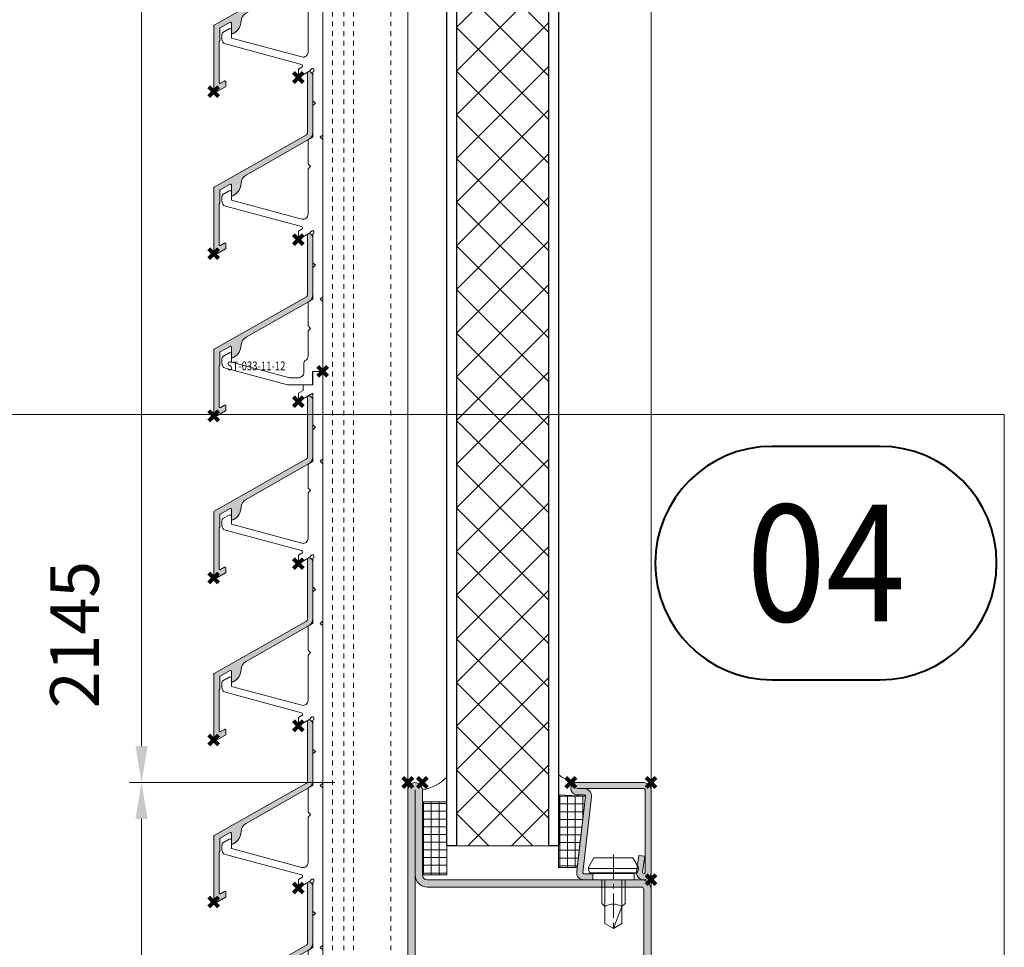
# Model space of a CAD drawing. Units: millimetres. Extents: x 20395 to 27759, y 330 to 4889.
# Drawn here: x 23377 to 23579, y 1402 to 1593 of the extents above; entities that cross this region are included whole.
import ezdxf
from ezdxf.enums import TextEntityAlignment as Align

# ---------------------------------------------------------------- set-up
doc = ezdxf.new("R2010")
doc.units = ezdxf.units.MM
doc.header["$LTSCALE"] = 0.5
doc.header["$PDMODE"] = 3
doc.header["$PDSIZE"] = 1
doc.linetypes.add('CENTER', pattern=[16, 10, -2, 2, -2])
doc.linetypes.add('HIDDEN', pattern=[4, 2, -2])
doc.layers.get('0').update_dxf_attribs({"linetype": 'CONTINUOUS', "lineweight": 5})
doc.layers.get('Defpoints').update_dxf_attribs({"linetype": 'CONTINUOUS', "lineweight": 0})
for name, color, linetype, lineweight in [('00-Detailnum', 164, 'CONTINUOUS', 40), ('00-Dichtingen', 8, 'CONTINUOUS', 20), ('00-Isolatie', 42, 'CONTINUOUS', 13), ('00-Zetwerk-Alu', 60, 'CONTINUOUS', 30), ('ST_CENT', 161, 'CENTER', 5), ('ST_CONT', 130, 'CONTINUOUS', 18), ("Storax block's", 7, 'CONTINUOUS', 20), ('Storax Hatch Shading Aluminium', 251, 'CONTINUOUS', 20), ('Storax profiel detail', 130, 'CONTINUOUS', 18), ('Storax profiel detail dun', 134, 'CONTINUOUS', 15), ('Storax profiel detail hidden', 138, 'HIDDEN', 13), ('Storax-maatvoering-Detail', 22, 'CONTINUOUS', 5)]:
    doc.layers.add(name, color=color, linetype=linetype, lineweight=lineweight)
for name, color, linetype, lineweight, plot in [('2 Niet printen', 243, 'CONTINUOUS', 9, False), ('2 Niet printen kader', 224, 'CONTINUOUS', 9, False), ('HILFSPUNKTE', 14, 'CONTINUOUS', 200, False), ('Storax Profiel nummer hidden', 163, 'CONTINUOUS', 0, False), ('Storax Vangpunt profiel', 1, 'CONTINUOUS', 100, False)]:
    doc.layers.add(name, color=color, linetype=linetype, lineweight=lineweight, plot=plot)
doc.styles.add('ST-2mmHidden', font='romans.shx', dxfattribs={"width": 0.8, "height": 2})
doc.styles.add('ST-MV', font='tahoma.ttf', dxfattribs={"width": 0.8})
doc.dimstyles.new('H-1-005', dxfattribs={"dimscale": 5, "dimtxt": 2, "dimasz": 1.5, "dimexe": 0.5, "dimexo": 3, "dimgap": 1, "dimtad": 1, "dimdec": 1, "dimzin": 9, "dimdsep": 46, "dimtxsty": 'ST-MV', "dimcen": 5, "dimclrd": 256, "dimclre": 256, "dimclrt": 160, "dimadec": 1, "dimazin": 2, "dimtfac": 1, "dimtdec": 1, "dimtix": 1, "dimtmove": 0, "dimatfit": 1, "dimfxl": 1, "dimtfill": 1, "dimtolj": 1, "dimtzin": 0, "dimlwd": -1, "dimlwe": -1, "dimarcsym": 0})

# ---------------------------------------------------------------- blocks, each defined once
blk = doc.blocks.new('32803')
at = {"layer": '00-Dichtingen'}
h = blk.add_hatch(dxfattribs=at)
h.set_pattern_fill('ANSI37', color=256, scale=0.3, style=0)
h.set_pattern_definition([(45, (0, 0), (-0.6735192090801864, 0.6735192090801865), []), (135, (0, 0), (-0.6735192090801865, -0.6735192090801864), [])])
edge = h.paths.add_edge_path()
edge.add_arc((25.15999267145197, 38.66883020740336), 0.2425235179004366, 181.7838727680154, 344.94760315340756, ccw=False)
edge.add_line((24.91758668964929, 38.66128059012284), (24.78955289837508, 39.66571851514475))
edge.add_arc((25.45842778000632, 39.68430966691737), 0.6691331991475482, 133.4422398782484, 181.5921069638293, ccw=False)
edge.add_arc((23.31531890115672, 42.40907346939268), 2.800942276337798, 306.9321128310024, 335.7069297628055)
edge.add_arc((25.65243038035141, 41.38923758934494), 0.2532357083288335, 328.4554014891702, 408.4024308335966)
edge.add_line((25.82055217075294, 41.57861390139318), (25.39065703308856, 41.81974321428754))
edge.add_arc((21.51828536666517, 43.55620304936365), 4.243884433128596, 324.0310653039012, 335.8474471057456, ccw=False)
edge.add_arc((24.81729739623839, 41.17281703505145), 0.1742207380091761, 167.5826057078877, 321.167341345372, ccw=False)
edge.add_line((24.64715219657868, 41.2102800379372), (24.63162950504271, 41.86418002156559))
edge.add_arc((25.08842303233438, 41.90066735627676), 0.4582484611756938, 119.35847914992911, 184.5669233795505, ccw=False)
edge.add_arc((23.07961126936799, 45.53506511199323), 3.694376148382126, 298.8772977212907, 323.9880170918936)
edge.add_arc((29.04545339379913, 41.82000082988574), 3.353515856445317, 129.286653100498, 152.6066938151554, ccw=False)
edge.add_arc((26.65750092889426, 44.66036671347413), 0.3603922252273234, 317.2172484107847, 488.8766661344624)
edge.add_line((26.43130216727149, 44.94093163687801), (25.88364807891326, 44.52057034386861))
edge.add_line((25.88364807891326, 44.52057034386861), (24.07230777116476, 44.35188309542212))
edge.add_arc((23.59932192909319, 45.57763295311339), 1.313841055999668, 244.10946036600012, 291.10033914834594, ccw=False)
edge.add_arc((24.16210121452207, 44.34381274034258), 1.137654412134357, 103.68042016231487, 177.3877931747966, ccw=False)
edge.add_arc((27.62661933648964, 30.78499817397951), 15.13202563319438, 90.54785311978998, 104.28431194564979, ccw=False)
edge.add_arc((27.4650823640645, 46.3817523286802), 0.4657251546805246, 272.0733180022556, 419.0576868709274)
edge.add_arc((26.94906402736908, 45.44628032744951), 1.533870584117295, 60.49276984687333, 95.76581312452322)
edge.add_arc((15.54132360437673, 110.1421423491556), 64.1643359474551, 278.0634463837242, 280.10122825337305, ccw=False)
edge.add_arc((25.29011972842334, 41.15600155099902), 5.5072758921244, 97.81121623195517, 133.5933798137987)
edge.add_arc((22.04606953643328, 44.61391218419216), 0.7667819865856198, 136.1979828055338, 258.7065196102685)
edge.add_line((21.89590712336608, 43.86197743658834), (22.30941975251933, 43.78583216499096))
edge.add_arc((21.50373487943712, 42.32741125510886), 1.666169158607508, 15.440547060144524, 61.082139244979714, ccw=False)
edge.add_line((23.10976738475529, 42.77100933553336), (23.23551183703174, 40.8458549903648))
edge.add_line((23.23551183703174, 40.8458549903648), (23.06309908175701, 40.83453500406964))
edge.add_arc((23.07330701887862, 40.664743293119), 0.1700982865516997, 93.4405011359351, 224.1778169067303)
edge.add_line((22.95131584911289, 40.5462039258733), (23.27455071376046, 40.02961489939648))
edge.add_line((23.27455071376046, 40.02961489939648), (23.33188730034198, 39.38146559881894))
edge.add_line((23.33188730034198, 39.38146559881894), (23.1774015924108, 39.38302095130264))
edge.add_arc((23.20271695677822, 39.17826022951931), 0.2063197054531767, 97.04793523647886, 225.4513298290214)
edge.add_line((23.05798061226865, 39.03122550084512), (23.42011767955149, 38.57621259498443))
edge.add_line((23.42011767955149, 38.57621259498443), (23.51933072444045, 37.51976824064813))
edge.add_arc((24.31685096688933, 37.56413064966292), 0.7987531286006506, 183.1838214825265, 312.0542542776778)
edge.add_line((24.8518829714918, 36.97104775958734), (25.26676569395365, 37.35965094323804))
edge.add_arc((26.72270707925963, 35.96449984039855), 2.016485040162938, 119.2605310449132, 136.2214612345004, ccw=False)
edge.add_arc((24.21119515657508, 39.1545779729208), 2.091834869836424, 316.8403932700534, 348.612169211238)
edge.add_arc((26.08469951785364, 38.80610415621553), 0.1885453188848386, 339.9770804489724, 452.149943286031)
edge.add_line((26.07762628093518, 38.99451675290927), (25.74715930164497, 39.01535086279163))
edge.add_arc((25.69138045048309, 38.74685271105876), 0.2742308110349886, 78.26408250316008, 175.5374881503418)
edge.add_arc((24.73672120195306, 38.78509165995945), 0.6814694149420356, 344.5320786868624, 358.5787941332459, ccw=False)
at = {"layer": 'Storax Hatch Shading Aluminium'}
h = blk.add_hatch(color=256, dxfattribs=at)
h.dxf.hatch_style = 1
edge = h.paths.add_edge_path()
edge.add_arc((88.5, 1.5), 1.5, -90, 90, ccw=False)
edge.add_line((88.5, 0), (1.5, 0))
edge.add_arc((1.5, 1.5), 1.5, 90, 270, ccw=False)
edge.add_line((1.5, 3), (19, 3))
edge.add_arc((19, 4), 1, 270, 360)
edge.add_line((20, 4), (20, 42.5))
edge.add_arc((21.5, 42.5), 1.5, 0, 180, ccw=False)
edge.add_line((23, 42.5), (23, 37.1999999999997))
edge.add_arc((24.69999999999995, 37.20000000000084), 1.699999999999946, 180.0000000000383, 364.9262212565846)
edge.add_line((26.3937203717569, 37.34598391108455), (26.00499709785913, 42.32695134103585))
edge.add_arc((28.00187317278034, 42.43869185028382), 1.999999999999931, 95.36074675615072, 183.2027975138962, ccw=False)
edge.add_line((27.81502070592035, 44.42994425910297), (32.18329689283325, 44.83198199106664))
edge.add_arc((32.00000000000006, 46.82356484123318), 1.999999999999943, 275.2584481080187, 360)
edge.add_line((34, 46.82356484123318), (34, 48))
edge.add_arc((36, 48), 2, 90, 180, ccw=False)
edge.add_line((36, 50), (68, 50))
edge.add_arc((68, 48), 2, 0, 90, ccw=False)
edge.add_line((70, 48), (70, 4.000000000000057))
edge.add_arc((71, 4.000000000000057), 1, 180, 270)
edge.add_line((71, 3.000000000000057), (88.5, 3))
edge = h.paths.add_edge_path(flags=16)
edge.add_line((1.5, 1.5), (19, 1.5))
edge.add_arc((19, 4), 2.5, 270, 360)
edge.add_line((21.5, 4), (21.5, 42.5))
edge.add_line((21.5, 42.5), (21.5, 37.19999999999925))
edge.add_arc((24.69999999999992, 37.2000000000013), 3.199999999999921, 180.0000000000366, 364.9262212565869)
edge.add_line((27.88817952330714, 37.47479324439428), (27.50265415404999, 42.41075672297177))
edge.add_arc((28.00187317278039, 42.43869185028381), 0.5000000000000803, 95.36074675615731, 183.2027975139013, ccw=False)
edge.add_line((27.95516005606532, 42.93650495248869), (32.32076956245811, 43.33829725441467))
edge.add_arc((32.00000000000001, 46.8235672422062), 3.499999999999993, 275.2584481080187, 359.9999999999999)
edge.add_line((35.5, 46.8235672422062), (35.5, 48))
edge.add_arc((36, 48), 0.5, 89.99999999999352, 180, ccw=False)
edge.add_line((36.00000000000006, 48.5), (68, 48.5))
edge.add_arc((68, 48), 0.5, 0, 90, ccw=False)
edge.add_line((68.5, 48), (68.5, 3.999999999999943))
edge.add_arc((71, 3.999999999999943), 2.5, 180, 270)
edge.add_line((71, 1.499999999999943), (88.5, 1.5))
edge.add_line((88.5, 1.5), (1.5, 1.5))
at = {"layer": '00-Dichtingen'}
blk.add_lwpolyline([(25.39419490018811, 38.60584629842793, -0.8629007143878203), (24.91758668964929, 38.66128059012284), (24.78955289837508, 39.66571851514475, -0.2132401195289543), (24.99831642026482, 40.17014582740593, 0.1262177445143787), (25.86824625790483, 41.25675426598441, 0.3637085096533637), (25.82055217075294, 41.57861390139318), (25.39065703308856, 41.81974321428754, -0.05160442679508761), (24.95301198407304, 41.06357228139558, -0.7924817956328003), (24.64715219657868, 41.2102800379372), (24.63162950504271, 41.86418002156559, -0.2924604600265326), (24.86375651564522, 42.30006265976524, 0.110006736407306), (26.06797014158218, 43.36294025909147, -0.1021055046391847), (26.92200517014571, 44.41558096559591, 0.9297405946909817), (26.43130216727149, 44.94093163687801), (25.88364807891326, 44.52057034386861), (24.07230777116476, 44.35188309542212, -0.2079587787941715), (23.02562895892044, 44.39566226971863, -0.3331761530990023), (23.89303898110157, 45.44919189520101, -0.06000848383429923), (27.48193152183993, 45.91633206098179, 0.7466291882066124), (27.70454650038425, 46.78119800348321, 0.1551345447557266), (26.79496730802982, 46.97239079851942, -0.008891735090199405), (24.54162851199552, 46.61217682777533, 0.1574102523479319), (21.49265548023116, 45.14465458625752, 0.5920377476361203), (21.89590712336608, 43.86197743658834), (22.30941975251933, 43.78583216499096, -0.2018242348327201), (23.10976738475529, 42.77100933553336), (23.23551183703174, 40.8458549903648), (23.06309908175701, 40.83453500406964, 0.6416024187720805), (22.95131584911289, 40.5462039258733), (23.27455071376046, 40.02961489939648), (23.33188730034198, 39.38146559881894), (23.1774015924108, 39.38302095130264, 0.6273194578068341), (23.05798061226865, 39.03122550084512), (23.42011767955149, 38.57621259498443), (23.51933072444045, 37.51976824064813, 0.6301628853179727), (24.8518829714918, 36.97104775958734), (25.26676569395365, 37.35965094323804, -0.07414142327721686), (25.73708629649216, 37.72369385749211, 0.1395254920806196), (26.26184835260509, 38.74154699069854, 0.5326773159675634), (26.07762628093518, 38.99451675290927), (25.74715930164497, 39.01535086279163, 0.4519029587956711), (25.41798098236269, 38.76818973410302, -0.06136721980970648), (25.39350774237974, 38.60334457245655)], format="xyb", dxfattribs=at)
at = {"layer": 'HILFSPUNKTE'}
for p in [(30, 50), (70, 50), (24.69999999999993, 35.50000000000091), (0, 3), (90, 3), (0, 0), (90, 0)]:
    blk.add_point(p, dxfattribs=at)
at = {"layer": 'ST_CONT'}
for points in [[(88.5, 3, -0.9999999999999999), (88.5, 0), (1.5, 0, -0.9999999999999999), (1.5, 3), (19, 3, 0.414213562373095), (20, 4), (20, 42.5, -0.9999999999999999), (23, 42.5), (23, 37.1999999999997, 1.043940648538737), (26.3937203717569, 37.34598391108455), (26.00499709785913, 42.32695134103585, -0.4032247648994258), (27.81502070592035, 44.42994425910297), (32.18329689283325, 44.83198199106664, 0.3875810705703802), (34, 46.82356484123318), (34, 48, -0.414213562373095), (36, 50), (68, 50, -0.414213562373095), (70, 48), (70, 4.000000000000057, 0.414213562373095), (71, 3.000000000000057)], [(1.5, 1.5), (19, 1.5, 0.414213562373095), (21.5, 4), (21.5, 42.5), (21.5, 37.19999999999925, 1.043940648538773), (27.88817952330714, 37.47479324439428), (27.50265415404999, 42.41075672297177, -0.4032247648994191), (27.95516005606532, 42.93650495248869), (32.32076956245811, 43.33829725441467, 0.3875810705703797), (35.5, 46.8235672422062), (35.5, 48, -0.4142135623731283), (36.00000000000006, 48.5), (68, 48.5, -0.414213562373095), (68.5, 48), (68.5, 3.999999999999943, 0.414213562373095), (71, 1.499999999999943), (88.5, 1.5)]]:
    blk.add_lwpolyline(points, format="xyb", close=True, dxfattribs=at)
at = {"layer": 'Storax Profiel nummer hidden', "style": 'ST-2mmHidden', "width": 0.8}
blk.add_text('32803', height=2, dxfattribs=at).set_placement((42.34653266037367, 5.837168150058005))
blk = doc.blocks.new('901231')
at = {"layer": 'Storax Hatch Shading Aluminium'}
h = blk.add_hatch(color=256, dxfattribs=at)
h.dxf.hatch_style = 1
edge = h.paths.add_edge_path()
edge.add_arc((-1.500000000000002, 18.49999999999982), 0.25, 1.5916157281026244e-12, 89.9999999999996, ccw=False)
edge.add_line((-1.25, 18.49999999999983), (-1.25, 1.499999999999943))
edge.add_arc((-1.499999999999921, 1.499999999999927), 0.249999999999921, -187.99999999998067, 3.694822225952521e-12, ccw=False)
edge.add_line((-1.747567017185247, 1.534793275239849), (-1.285013351392081, 4.826033623799745))
edge.add_line((-1.285013351392081, 4.826033623799745), (-1.747567017185247, 1.534793275239835))
edge.add_arc((-1.499999999999922, 1.499999999999894), 0.2499999999999225, 172.0000000000149, 360.0000000000114)
edge.add_line((-1.25, 1.499999999999943), (-1.25, 18.49999999999983))
edge.add_arc((-1.5, 18.49999999999983), 0.25, 0, 90)
edge.add_line((-1.5, 18.74999999999983), (-13.76000000000022, 18.74999999999983))
edge.add_arc((-13.75999999999985, 17.23999999999953), 1.510000000000296, -6.565654220574913, 90.00000000001393, ccw=False)
edge.add_line((-12.25990335637925, 17.06734410001604), (-14.04836037146015, 1.52858541390443))
edge.add_arc((-13.80000000000001, 1.499999999999677), 0.2499999999998486, 173.4343457793733, 269.9999999999605)
edge.add_line((-13.80000000000018, 1.249999999999829), (-12, 1.249999999999829))
edge.add_line((-12, 1.249999999999829), (-13.80000000000018, 1.249999999999829))
edge.add_arc((-13.80000000000001, 1.499999999999677), 0.2499999999998477, 173.4343457793733, 269.99999999996055, ccw=False)
edge.add_line((-14.04836037146015, 1.52858541390443), (-12.25990335637925, 17.06734410001604))
edge.add_arc((-13.75999999999985, 17.23999999999953), 1.510000000000295, 353.4343457794252, 450.0000000000139)
edge.add_line((-13.76000000000022, 18.74999999999983), (-1.5, 18.74999999999983))
edge.add_arc((-1.5, 18.49999999999983), 0.25, 0, 90, ccw=False)
edge.add_line((-1.25, 18.49999999999983), (-1.25, 1.499999999999943))
edge.add_arc((-1.499999999999922, 1.499999999999894), 0.2499999999999223, -187.99999999998522, 1.1425527191022411e-11, ccw=False)
edge.add_line((-1.747567017185247, 1.534793275239835), (-1.285013351392081, 4.826033623799731))
edge.add_line((-1.285013351392081, 4.826033623799731), (-2.522848437319226, 4.999999999999829))
edge.add_line((-2.522848437319226, 4.999999999999829), (-2.985402103112392, 1.708759651439919))
edge.add_arc((-1.500000000000008, 1.499999999999971), 1.500000000000008, 172.0000000000058, 359.9999999999946)
edge.add_line((0, 1.499999999999829), (0, 18.49999999999983))
edge.add_arc((-1.5, 18.49999999999983), 1.5, 0, 90)
edge.add_line((-1.5, 19.99999999999983), (-15.25, 19.99999999999983))
edge.add_arc((-15.25, 18.74999999999983), 1.25, 90, 270)
edge.add_line((-15.25, 17.49999999999983), (-13.76000000000022, 17.49999999999982))
edge.add_arc((-13.75999999999992, 17.23999999999956), 0.2600000000002609, -6.5656542205222195, 90.00000000006497, ccw=False)
edge.add_line((-13.50170521368091, 17.21027116953904), (-15.2901622287618, 1.671512483427435))
edge.add_arc((-13.80000000000006, 1.499999999999724), 1.499999999999895, 173.4343457794079, 269.9999999999955)
edge.add_line((-13.80000000000018, -1.70530256582424e-13), (-12, -1.70530256582424e-13))
edge.add_line((-12, -1.70530256582424e-13), (-12, 1.249999999999829))
edge.add_line((-12, 1.249999999999829), (-13.79999999999927, 1.249999999999829))
edge.add_arc((-13.79999999999956, 1.500000000000082), 0.2500000000002527, 173.4343457794774, 270.00000000006514, ccw=False)
edge.add_line((-14.04836037146015, 1.52858541390443), (-12.25990335637925, 17.06734410001604))
edge.add_arc((-13.75999999999988, 17.23999999999951), 1.510000000000316, 353.4343457794259, 450.000000000013)
edge.add_line((-13.76000000000022, 18.74999999999982), (-15.25, 18.74999999999983))
edge.add_line((-15.25, 18.74999999999983), (-1.5, 18.74999999999982))
at = {"layer": 'HILFSPUNKTE'}
for p in [(-16.5, 19.99999999999983), (0, 19.99999999999983), (0, 0)]:
    blk.add_point(p, dxfattribs=at)
at = {"layer": 'ST_CENT'}
blk.add_line((-7.75, 5.176999999999786), (-7.75, -10.82000000000022), dxfattribs=at)
at = {"layer": 'ST_CONT'}
blk.add_lwpolyline([(-1.5, 18.74999999999982, -0.4142135623730825), (-1.25, 18.49999999999983), (-1.25, 1.499999999999943, -1.072368710024536), (-1.747567017185247, 1.534793275239849), (-1.285013351392081, 4.826033623799745), (-1.747567017185247, 1.534793275239835, 1.07236871002465), (-1.25, 1.499999999999943), (-1.25, 18.49999999999983, 0.4142135623730951), (-1.5, 18.74999999999983), (-13.76000000000022, 18.74999999999983, -0.4481893312043916), (-12.25990335637925, 17.06734410001604), (-14.04836037146015, 1.52858541390443, 0.4481893312043843), (-13.80000000000018, 1.249999999999829), (-12, 1.249999999999829), (-13.80000000000018, 1.249999999999829, -0.4481893312043843), (-14.04836037146015, 1.52858541390443), (-12.25990335637925, 17.06734410001604, 0.4481893312043916), (-13.76000000000022, 18.74999999999983), (-1.5, 18.74999999999983, -0.4142135623730951), (-1.25, 18.49999999999983), (-1.25, 1.499999999999943, -1.07236871002465), (-1.747567017185247, 1.534793275239835), (-1.285013351392081, 4.826033623799731), (-2.522848437319226, 4.999999999999829), (-2.985402103112392, 1.708759651439919, 1.072368710024577), (0, 1.499999999999829), (0, 18.49999999999983, 0.414213562373095), (-1.5, 19.99999999999983), (-15.25, 19.99999999999983, 0.9999999999999999), (-15.25, 17.49999999999983), (-13.76000000000022, 17.49999999999982, -0.4481893312043823), (-13.50170521368091, 17.21027116953904), (-15.2901622287618, 1.671512483427435, 0.4481893312043854), (-13.80000000000018, -1.70530256582424e-13), (-12, -1.70530256582424e-13), (-12, 1.249999999999829), (-13.79999999999927, 1.249999999999829, -0.4481893312043854), (-14.04836037146015, 1.52858541390443), (-12.25990335637925, 17.06734410001604, 0.4481893312043823), (-13.76000000000022, 18.74999999999982), (-15.25, 18.74999999999983)], format="xyb", close=True, dxfattribs=at)
for points in [[(-12, -1.70530256582424e-13), (-3.5, -1.70530256582424e-13), (-3.5, 1.299999999999784), (-2.826999999999998, 1.417999999999779), (-2.620000000000005, 2.19199999999978, 0.1987764722820962), (-2.67999999999995, 2.646999999999764), (-3.75, 4.499999999999822), (-11.75, 4.499999999999822), (-12.81899999999996, 2.646999999999764, 0.1986275515369634), (-12.87900000000002, 2.19199999999978), (-12.67199999999991, 1.417999999999779), (-12, 1.299999999999784), (-12, -1.70530256582424e-13)], [(-10.14999999999998, -1.70530256582424e-13), (-10.14999999999998, -4.850000000000193), (-9.5, -5.500000000000171, -0.2857000000000007), (-6, -5.500000000000171), (-5.350000000000023, -4.850000000000193), (-5.350000000000023, -1.70530256582424e-13)]]:
    blk.add_lwpolyline(points, format="xyb", dxfattribs=at)
for points in [[(-12.89934112973049, 2.346961188918044), (-2.599628561324607, 2.346961188918044)], [(-12.67199999999991, 1.417999999999779), (-2.826999999999998, 1.417999999999779)], [(-12, 1.299999999999784), (-3.5, 1.299999999999784)], [(-9.5, -8.99000000000018), (-9.5, -1.70530256582424e-13)], [(-6, -8.99000000000018), (-6, -1.70530256582424e-13)], [(-7.75, -10.00000000000017), (-6, -5.500000000000171)], [(-9.5, -8.99000000000018), (-7.75, -10.00000000000017), (-6, -8.99000000000018)]]:
    blk.add_lwpolyline(points, dxfattribs=at)
blk = doc.blocks.new('901231 2-19-2 band 2x')
at = {"layer": '00-Dichtingen'}
h = blk.add_hatch(dxfattribs=at)
h.set_pattern_fill('NET', color=256, scale=0.5, angle=90, style=0)
h.set_pattern_definition([(90, (627.2521293840593, -126.2549665460438), (-1.5875, 9.720312933465119e-17), []), (180, (627.2521293840593, -126.2549665460438), (-1.944062586693024e-16, -1.5875), [])])
h.paths.add_polyline_path([(2.500000000000227, 30.99999999206921), (2.789728830460945, 36.49829478631909), (17.50000000000023, 34.80519379940313), (17.50000000000023, 30.99999999206921)])
h = blk.add_hatch(dxfattribs=at)
h.set_pattern_fill('NET', color=256, scale=0.5, angle=90, style=0)
h.set_pattern_definition([(90, (628.7521293840591, -154.2549665381127), (-1.5875, 9.720312933465119e-17), []), (180, (628.7521293840591, -154.2549665381127), (-1.944062586693024e-16, -1.5875), [])])
h.paths.add_polyline_path([(4, 3.000000000000227), (4, 7.999999992069206), (19, 7.999999992069206), (19, 3.000000000000227)])
for points in [[(2.500000000000227, 30.99999999206921), (2.789728830460945, 36.49829478631909), (17.50000000000023, 34.80519379940313), (17.50000000000023, 30.99999999206921)], [(4, 3.000000000000227), (4, 7.999999992069206), (19, 7.999999992069206), (19, 3.000000000000227)]]:
    blk.add_lwpolyline(points, close=True, dxfattribs=at)
for centre, radius, start, end in [((-6.007705772728059, 35.16019399345828), 6.021693097787332, 316.3011561047849, 356.0940223223491), ((-7.481456590822972, 1.496163983139695), 9.106485889652717, 9.505309631343955, 45.5775288279735)]:
    blk.add_arc(centre, radius, start, end, dxfattribs=at)
at = {"layer": '2 Niet printen'}
for p, q in [((2.273736754432321e-13, 49.99999999999989), (-50.00000000000001, 49.99999999999496)), ((13.05089453037363, 30.99999999206909), (-50, 30.99999999206909)), ((13.05089453037363, 7.999999992069093), (13.05089453037363, 30.99999999206909)), ((13.05089453037363, 28.99999999206909), (-50, 28.99999999206909)), ((13.05089453037363, 9.999999992069093), (-50, 9.999999992069093)), ((13.05089453037363, 7.999999992069093), (-50, 7.999999992069093)), ((0, -1.13686837721616e-13), (-50.00000000000001, -9.989443671806739e-12))]:
    blk.add_line(p, q, dxfattribs=at)
at = {"rotation": 90}
blk.add_blockref('901231', (20, 50), dxfattribs=at)
blk = doc.blocks.new('*D98')
at = {"layer": 'Defpoints', "color": 0, "transparency": 16777216}
for p in [(23456.57656708939, 3581.153385067822), (23401.83618744394, 1436.153385067822), (23456.57656708939, 1436.153385067822)]:
    blk.add_point(p, dxfattribs=at)
at = {"layer": 'Storax-maatvoering-Detail', "transparency": 16777216}
for p, q in [((23441.57656708939, 3581.153385067822), (23399.33618744394, 3581.153385067822)), ((23401.83618744394, 3573.653385067822), (23401.83618744394, 1443.653385067822)), ((23441.57656708939, 1436.153385067822), (23399.33618744394, 1436.153385067822))]:
    blk.add_line(p, q, dxfattribs=at)
for points in [[(23400.58618744394, 3573.653385067822), (23403.08618744394, 3573.653385067822), (23401.83618744394, 3581.153385067822)], [(23400.58618744394, 1443.653385067822), (23403.08618744394, 1443.653385067822), (23401.83618744394, 1436.153385067822)]]:
    blk.add_solid(points, dxfattribs=at)
at = {"layer": 'Storax-maatvoering-Detail', "color": 160, "transparency": 16777216, "insert": (23388.06665802225, 1466.571349503206), "char_height": 10, "attachment_point": 5, "rotation": 90, "style": 'ST-MV', "bg_fill": 3, "box_fill_scale": 1.1, "bg_fill_color": 256, "bg_fill_true_color": 13158600, "bg_fill_transparency": 0}
blk.add_mtext('\\A1;2145', dxfattribs=at)
blk = doc.blocks.new('*D99')
at = {"layer": 'Defpoints', "color": 0, "transparency": 16777216}
for p in [(23456.57656708939, 1436.153385067822), (23401.83618744394, 1346.153385067822), (23456.57656708939, 1346.153385067822)]:
    blk.add_point(p, dxfattribs=at)
at = {"layer": 'Storax-maatvoering-Detail', "transparency": 16777216}
for p, q in [((23441.57656708939, 1436.153385067822), (23399.33618744394, 1436.153385067822)), ((23401.83618744394, 1428.653385067822), (23401.83618744394, 1353.653385067822)), ((23441.57656708939, 1346.153385067822), (23399.33618744394, 1346.153385067822))]:
    blk.add_line(p, q, dxfattribs=at)
for points in [[(23400.58618744394, 1428.653385067822), (23403.08618744394, 1428.653385067822), (23401.83618744394, 1436.153385067822)], [(23400.58618744394, 1353.653385067822), (23403.08618744394, 1353.653385067822), (23401.83618744394, 1346.153385067822)]]:
    blk.add_solid(points, dxfattribs=at)
at = {"layer": 'Storax-maatvoering-Detail', "color": 160, "transparency": 16777216, "insert": (23391.6313519839, 1391.153385067825), "char_height": 10, "attachment_point": 5, "rotation": 90, "style": 'ST-MV', "bg_fill": 3, "box_fill_scale": 1.1, "bg_fill_color": 256, "bg_fill_true_color": 13158600, "bg_fill_transparency": 0}
blk.add_mtext('\\A1;90', dxfattribs=at)
blk = doc.blocks.new('STORAX ST-033-11-12')
at = {"layer": 'Storax profiel detail dun'}
blk.add_lwpolyline([(-3, 41.65999999998894), (-2.5, 42.15999999998894), (-3, 42.65999999998894), (-3, 47.58264973080077), (-2, 48.15999999998894), (-2, 54.65999999998894), (-1.5, 55.15999999998894), (-2, 55.65999999998894), (-2, 61.58320508075121), (-1.850000000005821, 61.66980762113235), (-1.850000000005821, 62.07339745962236, 0.5773502691896535), (-2.149999999994179, 62.24660254037008), (-2.499519052842516, 62.04480762113235), (-2.499519052842516, 61.87160254037008), (-5, 60.42794919242442), (-5, 62.15999999998894), (-4.275670738439658, 62.57819169413415, 0.6681786379193129), (-4.348025024897652, 63.12777706315683), (-20.00881904510607, 67.32407417370996, -0.3394542588633786), (-20.75, 68.2899999999936), (-20.75, 69.2662392097991, -0.2679493850789296), (-20.5, 69.69925227118074), (-19.19999999999709, 70.44980762113119, -0.5773502691896281), (-18.75, 70.18999999998778), (-18.75, 68.53968889777025), (-4.258819045106065, 64.65678866353119, 0.4931454260313046), (-3, 65.62271448981483), (-3, 74.98999999999069), (-2.5, 75.48999999999069), (-3, 75.98999999999069), (-3, 80.91264973080251), (-2, 81.48999999999069), (-2, 87.98999999999069), (-1.5, 88.48999999999069), (-2, 88.98999999999069), (-2, 94.91320508075296), (-1.850000000005821, 94.9998076211341), (-1.850000000005821, 95.40339745960955, 0.5773502691896535), (-2.149999999994179, 95.57660254037182), (-2.499519052842516, 95.3748076211341), (-2.499519052842516, 95.20160254037182), (-5, 93.75794919242617), (-5, 95.48999999999069), (-4.275670738439658, 95.9081916941359, 0.6681786379193129), (-4.348025024897652, 96.45777706315857), (-20.00881904510607, 100.6540741737117, -0.3394542588633786), (-20.75, 101.6199999999953), (-20.75, 102.5962392098008, -0.2679493850789296), (-20.5, 103.0292522711825), (-19.19999999999709, 103.7798076211329, -0.5773502691896281), (-18.75, 103.5199999999895), (-18.75, 101.869688897772), (-4.258819045106065, 97.98678866353293, 0.4931454260313046), (-3, 98.95271448981657), (-3, 108.3199999999924), (-2.5, 108.8199999999924), (-3, 109.3199999999924), (-3, 114.2426497308043), (-2, 114.8199999999924), (-2, 121.3199999999924), (-1.5, 121.8199999999924), (-2, 122.3199999999924), (-2, 128.2432050807547), (-1.850000000005821, 128.3298076211358), (-1.850000000005821, 128.7333974596113, 0.5773502691896535), (-2.149999999994179, 128.9066025403736), (-2.499519052842516, 128.7048076211358), (-2.499519052842516, 128.5316025403736), (-5, 127.0879491924279), (-5, 128.8199999999924), (-4.275670738439658, 129.2381916941376, 0.6681786379193129), (-4.348025024897652, 129.7877770631603), (-20.00881904510607, 133.9840741736989, -0.3394542588633786), (-20.75, 134.9499999999971), (-20.75, 135.9262392098026, -0.2679493850789296), (-20.5, 136.3592522711842), (-19.19999999999709, 137.1098076211347, -0.5773502691896281), (-18.75, 136.8499999999913), (-18.75, 135.1996888977737), (-4.258819045106065, 131.3167886635347, 0.4931454260313046), (-3, 132.2827144898183), (-3, 141.6499999999942), (-2.5, 142.1499999999942), (-3, 142.6499999999942), (-3, 147.572649730806), (-2, 148.1499999999942), (-2, 154.6499999999942), (-1.5, 155.1499999999942), (-2, 155.6499999999942), (-2, 162.1499999999942), (-5, 160.4179491924297), (-5, 162.1499999999942), (-4, 162.7273502691824), (-4, 163.8499999999913), (-2, 163.8499999999913), (-2, 166.6499999999942), (0, 166.6499999999942), (0, 148.6499999999942), (-0.5, 148.1499999999942), (0, 147.6499999999942), (0, 115.3199999999924), (-0.5, 114.8199999999924), (0, 114.3199999999924), (0, 81.98999999999069), (-0.5, 81.48999999999069), (0, 80.98999999999069), (0, 48.65999999998894), (-0.5, 48.15999999998894), (0, 47.65999999998894), (0, 15.32999999998719), (-0.5, 14.82999999998719), (0, 14.32999999998719), (0, 0), (-2.100000000005821, 0), (-2.100000000005821, -2.80000000000291), (-6.949065730033908, -2.80000000000291, -0.06554346281524), (-7.207884775139973, -2.7659258263011), (-20.00881904510607, 0.6640741737064673, -0.3394542588633722), (-20.75, 1.629999999990105), (-20.75, 2.606239209810155, -0.2679493850789108), (-20.5, 3.039252271177247), (-19.19999999999709, 3.789807621127693, -0.5773502691896556), (-18.75, 3.529999999998836), (-18.75, 1.879688897766755), (-7.010406028755824, -1.2659258263011, 0.0655434628152338), (-6.751586983664311, -1.30000000000291), (-4.899999999994179, -1.30000000000291, 0.4142135623730951), (-3.899999999994179, -0.3000000000029104), (-3.899999999994179, 1.459670691139763, -0.2522636525022283), (-3.44999999999709, 2.29483534557221, 0.2522636525022409), (-3, 3.129999999990105), (-3, 8.329999999987194), (-2.5, 8.829999999987194), (-3, 9.329999999987194), (-3, 14.25264973079902), (-2, 14.82999999998719), (-2, 21.32999999998719), (-1.5, 21.82999999998719), (-2, 22.32999999998719), (-2, 28.25320508074947), (-1.850000000005821, 28.3398076211306), (-1.850000000005821, 28.74339745962061, 0.5773502691896535), (-2.149999999994179, 28.91660254036833), (-2.499519052842516, 28.7148076211306), (-2.499519052842516, 28.54160254036833), (-5, 27.09794919242267), (-5, 28.82999999998719), (-4.275670738439658, 29.24819169414695, 0.6681786379193129), (-4.348025024897652, 29.79777706316963), (-20.00881904510607, 33.99407417370821, -0.3394542588633786), (-20.75, 34.95999999999185), (-20.75, 35.9362392098119, -0.2679493850789296), (-20.5, 36.36925227117899), (-19.19999999999709, 37.11980762112944, -0.5773502691896281), (-18.75, 36.86000000000058), (-18.75, 35.2096888977685), (-4.258819045106065, 31.32678866352944, 0.4931454260313046), (-3, 32.29271448981308)], format="xyb", close=True, dxfattribs=at)
at = {"layer": 'Storax Vangpunt profiel'}
for p in [(0, 166.6500000000087), (0, 0)]:
    blk.add_point(p, dxfattribs=at)
at = {"layer": 'Storax Profiel nummer hidden', "style": 'ST-2mmHidden', "width": 0.8}
blk.add_text('ST-033-11-12', height=1.8, dxfattribs=at).set_placement((-19.69287700195309, 0.2225721803160923))
blk = doc.blocks.new('STORAX ST-033-HF')
at = {"layer": 'Storax Hatch Shading Aluminium'}
h = blk.add_hatch(color=256, dxfattribs=at)
h.dxf.hatch_style = 1
edge = h.paths.add_edge_path()
edge.add_arc((-15.94999999999957, -23.27769501765498), 0.2000000000000609, 119.6128568624243, 179.999999999889)
edge.add_line((-16.14999999999964, -23.27769501765459), (-16.15000000000009, -25.75410890739266))
edge.add_arc((-16.29999999999952, -25.75410890739308), 0.1499999999994301, -59.99999999984482, 1.588205122970976e-10, ccw=False)
edge.add_arc((-16.14999999999963, -26.01391652852793), 0.1500000000000966, 119.9999999999016, 179.9999999999851)
edge.add_line((-16.29999999999973, -26.01391652852789), (-16.30000000000018, -34.35486253819289))
edge.add_arc((-16.09999999999982, -34.35486253819278), 0.2000000000003652, 180.0000000000326, 300.0000000000288)
edge.add_line((-15.99999999999955, -34.52806761894993), (-15.19999999999982, -34.06618740359812))
edge.add_arc((-15.09999999999968, -34.23939248435498), 0.2000000000000437, 1.2221335055073723e-11, 120.00000000003851, ccw=False)
edge.add_line((-14.89999999999964, -34.23939248435494), (-14.90000000000009, -35.04768286122038))
edge.add_arc((-15.10000000000003, -35.04768286122088), 0.1999999999999407, -59.99999999982941, 1.446096575818956e-10, ccw=False)
edge.add_line((-14.99999999999955, -35.22088794197742), (-16.64999999999964, -36.17351588614014))
edge.add_arc((-16.8999999999997, -35.74050318424803), 0.4999999999999358, 180.0000000000081, 300.0000000000122, ccw=False)
edge.add_line((-17.39999999999964, -35.7405031842481), (-17.39999999999964, -22.72290132903612))
edge.add_arc((-17.19999999999992, -22.72290132903579), 0.1999999999997115, 119.6128568626653, 180.0000000000947, ccw=False)
edge.add_line((-17.29882739281993, -22.549024515089), (1.647068482050145, -11.78063365578822))
edge.add_arc((1.40000000000008, -11.34594162092045), 0.500000000000011, 299.6128568626245, 360.000000000002)
edge.add_line((1.900000000000091, -11.34594162092043), (1.900000000000091, 0.9641785828774232))
edge.add_arc((2.175002837955139, 0.9641785828773108), 0.2750028379550482, 76.03175042429922, 179.9999999999766, ccw=False)
edge.add_arc((2.000000000000134, 0.2606198492375854), 0.9999999999998659, 5.6843418860808015e-12, 76.03175042435669, ccw=False)
edge.add_line((3, 0.2606198492376848), (3.000000000000455, -11.2586620651677))
edge.add_arc((1.250000000000125, -11.25866206516793), 1.75000000000033, -60.38714313736989, 7.673861546209082e-12, ccw=False)
edge.add_line((2.114739687175643, -12.78008418720532), (-10.74361594673837, -20.08846380611379))
edge.add_arc((-9.75534201853819, -21.82723194558506), 2.000000000000149, 119.6128568626203, 177.336737598058)
edge.add_arc((-14.74994138806789, -21.59490214144445), 2.999999999999702, 299.6128568626194, 357.3367375980571, ccw=False)
edge.add_line((-13.26753049576791, -24.20305435065092), (-13.45117260717961, -24.30743210332997))
edge.add_arc((-13.54999999999956, -24.13355528938283), 0.1999999999999877, 180.0000000000061, 299.61285686259953, ccw=False)
edge.add_line((-13.74999999999955, -24.13355528938285), (-13.74999999999955, -22.14094319230702))
edge.add_arc((-13.94999999999966, -22.14094319230723), 0.200000000000113, 5.903109488792952e-11, 119.6128568626879)
edge.add_line((-14.04882739281993, -21.96706637836013), (-16.04882739281902, -23.10381820370748))
at = {"layer": 'Storax profiel detail'}
blk.add_lwpolyline([(-16.04882739281902, -23.10381820370748, 0.2697605259213851), (-16.14999999999964, -23.27769501765459), (-16.15000000000009, -25.75410890739266, -0.2679491924311355), (-16.22499999999945, -25.88401271796005, 0.2679491924315129), (-16.29999999999973, -26.01391652852789), (-16.30000000000018, -34.35486253819289, 0.5773502691896099), (-15.99999999999955, -34.52806761894993), (-15.19999999999982, -34.06618740359812, -0.5773502691897792), (-14.89999999999964, -34.23939248435494), (-14.90000000000009, -35.04768286122038, -0.2679491924309994), (-14.99999999999955, -35.22088794197742), (-16.64999999999964, -36.17351588614014, -0.5773502691896477), (-17.39999999999964, -35.7405031842481), (-17.39999999999964, -22.72290132903612, -0.2697605259212188), (-17.29882739281993, -22.549024515089), (1.647068482050145, -11.78063365578822, 0.2697605259209766), (1.900000000000091, -11.34594162092043), (1.900000000000091, 0.9641785828774232, -0.4875611070969877), (2.241384169645244, 1.23104948741053, -0.3444825832420799), (3, 0.2606198492376848), (3.000000000000455, -11.2586620651677, -0.2697605259209766), (2.114739687175643, -12.78008418720532), (-10.74361594673837, -20.08846380611379, 0.2573326059940682), (-11.75318176635028, -21.73430002392882, -0.2573326059940682), (-13.26753049576791, -24.20305435065092), (-13.45117260717961, -24.30743210332997, -0.5751001540618499), (-13.74999999999955, -24.13355528938285), (-13.74999999999955, -22.14094319230702, 0.575100154062056), (-14.04882739281993, -21.96706637836013)], format="xyb", close=True, dxfattribs=at)
at = {"layer": 'Storax Vangpunt profiel'}
for p in [(0, 0), (0, -33.33), (-17.39999999999964, -36.24050318424796)]:
    blk.add_point(p, dxfattribs=at)
blk = doc.blocks.new('STORAX ST-033-HF vijf op drager')
at = {"layer": "Storax block's"}
for name, p in [('STORAX ST-033-11-12', (0, 0)), ('STORAX ST-033-HF', (-5, 160.4179491924297)), ('STORAX ST-033-HF', (-5, 127.0879491924279)), ('STORAX ST-033-HF', (-5, 93.75794919242617)), ('STORAX ST-033-HF', (-5, 60.42794919242442)), ('STORAX ST-033-HF', (-5, 27.09794919242267))]:
    blk.add_blockref(name, p, dxfattribs=at)
blk = doc.blocks.new('*U2')
at = {"layer": '00-Detailnum'}
blk.add_lwpolyline([(15.3891232154715, -16, 1), (15.3891232154715, 0), (8, 0, 1), (7.999999999999998, -16)], format="xyb", close=True, dxfattribs=at)

msp = doc.modelspace()

# ---------------------------------------------------------------- hatches: boundary and pattern name
at = {"layer": '00-Isolatie'}
h = msp.add_hatch(dxfattribs=at)
h.set_pattern_fill('ANSI37', color=256, scale=2)
h.set_pattern_definition([(45, (23466.57656708146, 3531.153385067822), (-4.490128060534576, 4.490128060534577), []), (135, (23466.57656708146, 3531.153385067822), (-4.490128060534577, -4.490128060534576), [])])
h.paths.add_polyline_path([(23466.57656708146, 3594.204279598195), (23485.57656708146, 3594.204279598195), (23485.57656708146, 1423.102490537448), (23466.57656708146, 1423.102490537448)])

# ---------------------------------------------------------------- linework, layer by layer
msp.add_lwpolyline([(23466.57656708146, 3594.204279598195), (23485.57656708146, 3594.204279598195), (23485.57656708146, 1423.102490537448), (23466.57656708146, 1423.102490537448)], close=True, dxfattribs=at)
at = {"layer": '00-Zetwerk-Alu'}
for points in [[(23464.57656708146, 3594.204279598195), (23466.57656708146, 3594.204279598195), (23466.57656708146, 1423.102490537448), (23464.57656708146, 1423.102490537448)], [(23485.57656708146, 3594.204279598195), (23487.57656708146, 3594.204279598195), (23487.57656708146, 1423.102490537448), (23485.57656708146, 1423.102490537448)]]:
    msp.add_lwpolyline(points, close=True, dxfattribs=at)
at = {"layer": 'Storax profiel detail dun'}
msp.add_lwpolyline([(23456.57656708939, 4263.153385067822), (23506.57656708939, 4263.153385067822), (23506.57656708939, 1336.153385067822), (23456.57656708939, 1336.153385067822)], close=True, dxfattribs=at)

# ---------------------------------------------------------------- block references
ref = msp.add_blockref('*U2', (23507.43879966728, 1505.281473812819), dxfattribs=dict(xscale=3, yscale=3, zscale=3))
ref.add_attrib('DETAIL', '04', dxfattribs={"layer": '00-Detailnum', "color": 4, "height": 24, "style": 'ST-MV', "width": 0.8999999999999999}).set_placement((23542.52248449049, 1481.281473812819), align=Align.MIDDLE_CENTER)
at = {"rotation": 270}
msp.add_blockref('901231 2-19-2 band 2x', (23456.57656708939, 1436.153385067822), dxfattribs=at)
at = {"xscale": -1, "rotation": 270}
msp.add_blockref('32803', (23456.57656708939, 1346.153385067822), dxfattribs=at)

# ---------------------------------------------------------------- next in the draw order: dimensions: what is measured, and where the dimension line sits
at = {"layer": 'Storax-maatvoering-Detail'}
dim = msp.add_linear_dim(base=(23401.83618744394, 1436.153385067822), p1=(23456.57656708939, 3581.153385067822), p2=(23456.57656708939, 1436.153385067822), angle=90, dimstyle='H-1-005', override={"dimtmove": 1}, dxfattribs=at)
dim.commit()
dim.dimension.update_dxf_attribs({"geometry": '*D98', "text_midpoint": (23398.27485144066, 1466.571349503206), "dimtype": 128})

# ---------------------------------------------------------------- next in the draw order: block references
at = {"layer": "Storax block's"}
msp.add_blockref('STORAX ST-033-HF vijf op drager', (23439.07656708939, 1520.703385067897), dxfattribs=at)

# ---------------------------------------------------------------- next in the draw order: dimensions: what is measured, and where the dimension line sits
at = {"layer": 'Storax-maatvoering-Detail'}
dim = msp.add_linear_dim(base=(23401.83618744394, 1346.153385067822), p1=(23456.57656708939, 1436.153385067822), p2=(23456.57656708939, 1346.153385067822), angle=90, dimstyle='H-1-005', override={"dimtmove": 1}, dxfattribs=at)
dim.commit()
dim.dimension.update_dxf_attribs({"geometry": '*D99', "text_midpoint": (23391.6313519839, 1391.153385067825)})

# ---------------------------------------------------------------- next in the draw order: linework, layer by layer
at = {"layer": '2 Niet printen kader'}
msp.add_lwpolyline([(23363.35103550121, 1511.853740478987), (23579.18026244592, 1511.853740478987), (23579.18026244592, 1286.180609008062), (23363.35103550121, 1286.180609008062)], close=True, dxfattribs=at)
at = {"layer": 'Storax profiel detail dun'}
msp.add_lwpolyline([(23456.57656708939, 2229.735653688001), (23451.57656708822, 2229.735653688001), (23451.57656708822, 2249.735653688001), (23439.07656708939, 2249.735653688001), (23439.07656708939, 1347.653385067822), (23456.57656708939, 1347.653385067822)], close=True, dxfattribs=at)
at = {"layer": 'Storax profiel detail hidden'}
for p, q in [((23441.07656708939, 1347.653385067822), (23441.07656708939, 2249.735653688001)), ((23443.42656708938, 1347.653385067807), (23443.42656708939, 2249.735653688001)), ((23445.42656708939, 1347.653385067807), (23445.4265670894, 2249.735653688001)), ((23453.07656708939, 1347.653385067822), (23453.07656708939, 2229.735653688001))]:
    msp.add_line(p, q, dxfattribs=at)

# ---------------------------------------------------------------- next in the draw order: block references
at = {"layer": "Storax block's"}
msp.add_blockref('STORAX ST-033-HF vijf op drager', (23439.07656708939, 1354.053385067888), dxfattribs=at)

doc.saveas('drawing.dxf')
